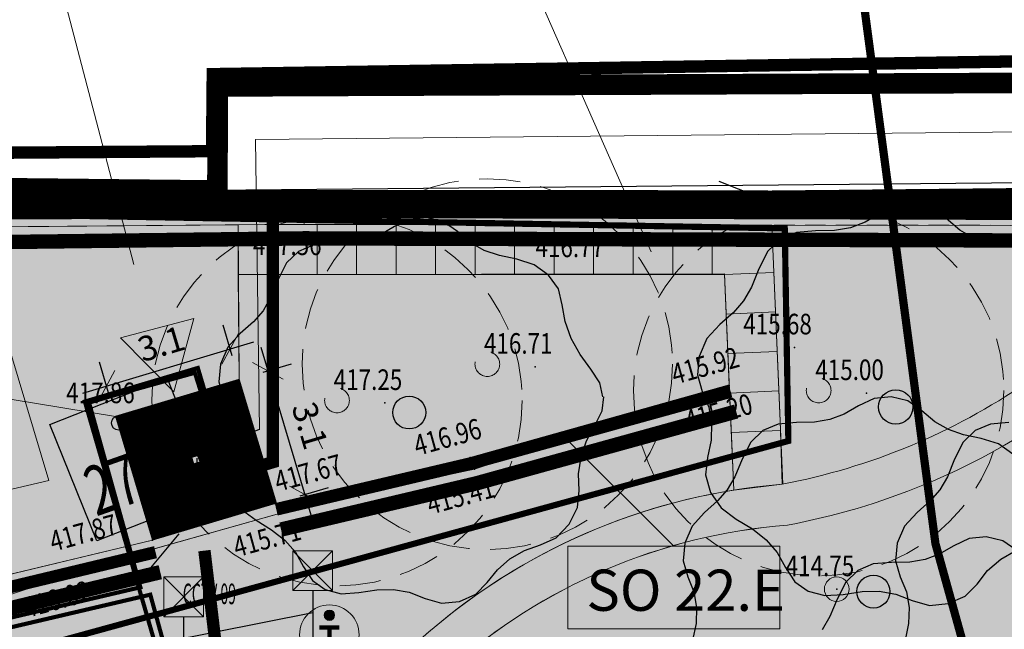
# Model space of a CAD drawing. Units: millimetres. Extents: x -1964 to 2388, y -45 to 14015.
# Drawn here: x 1908 to 1931, y 352 to 367 of the extents above; entities that cross this region are included whole.
import ezdxf
from ezdxf.enums import TextEntityAlignment as Align

# ---------------------------------------------------------------- set-up
doc = ezdxf.new("R2010")
doc.units = ezdxf.units.MM
for name, pattern in [('CENTER', [50.8, 31.75, -6.35, 6.35, -6.35]), ('DASHDOT', [25.4, 12.7, -6.35, 0, -6.35]), ('DASHED', [0.75, 0.5, -0.25]), ('HIDDEN2', [4.7625, 3.175, -1.5875])]:
    doc.linetypes.add(name, pattern=pattern)
doc.layers.get('0').update_dxf_attribs({"color": 252, "lineweight": 15})
doc.layers.get('Defpoints').update_dxf_attribs({"color": 252})
for name, color, linetype, lineweight in [('__site_nove', 252, 'Continuous', 5), ('adr kóty', 252, 'Continuous', 0), ('adr mob infopanel', 252, 'Continuous', 15), ('adr osvetleni', 252, 'Continuous', 15), ('adr parter komunikace', 252, 'Continuous', 9), ('ADR SO objekty_popis', 252, 'Continuous', 5), ('adr stromy kacene', 252, 'DASHED', 15), ('adr stromy kmeny', 252, 'Continuous', 15), ('adr tenká', 252, 'Continuous', 5), ('adr_operky_dozdeni', 252, 'DASHED', 5), ('adr_operky_nadezdeni', 252, 'CENTER', 5), ('adr_operky_vyplne', 252, 'Continuous', 30), ('ADR_popis_komunikace', 252, 'Continuous', 9), ('budovy', 252, 'Continuous', 20), ('situace', 252, 'Continuous', 5)]:
    doc.layers.add(name, color=color, linetype=linetype, lineweight=lineweight)
doc.layers.add('ADR hranice reseneho uzemi', color=7, linetype='HIDDEN2', true_color=0xff4000)
for name, color, linetype in [('adr op les', 252, 'DASHED'), ('adr podkres KM', 252, 'Continuous'), ('adr podkres KM cervena', 252, 'Continuous'), ('body', 252, 'Continuous'), ('dm_znacky', 252, 'Continuous'), ('Ekab_hlavni', 252, 'Continuous'), ('Ekab_svetla', 252, 'Continuous'), ('ESL_CCTV', 252, 'Continuous'), ('ESL_TEL', 252, 'Continuous'), ('popis', 252, 'Continuous'), ('pripoj-NN', 252, 'EL_VEDENI_NN_PODZ'), ('solid', 252, 'Continuous'), ('VPK_vodovod užitkový', 252, 'VODA_UZITKOVA_PODZ'), ('vysky_urovne', 252, 'Continuous'), ('ZOV_DPS', 30, 'Continuous'), ('ZÁKLADNÍ_VRSTVA', 252, 'Continuous')]:
    doc.layers.add(name, color=color, linetype=linetype)
doc.layers.add('adr_POV_trvaly_zabor', color=7, linetype='DASHED', lineweight=9, true_color=0xc20000)
doc.layers.add('pomoc', color=252, linetype='Continuous', lineweight=5, plot=False)
doc.styles.add('915', font='ISO.shx', dxfattribs={"width": 0.8, "height": 1.6})
doc.styles.add('ITALICT', font='ITALICT', dxfattribs={"height": 0.2})
doc.styles.add('R', font='simplex.shx', dxfattribs={"width": 0.8})
doc.styles.add('R3', font='ROMANS', dxfattribs={"width": 0.7, "height": 125})
doc.styles.add('RomanS', font='romans.shx')
doc.styles.get("Standard").update_dxf_attribs({"font": 'ARIALN.TTF'})
doc.linetypes.add('EL_VEDENI_NN_PODZ', pattern='A,35,-15,[109,cadkon.shx,S=5,R=0,X=0,Y=0],-50', length=100)
doc.linetypes.add('EL_VEDENI_SLABOPROUD_PODZ', pattern='A,10,-30,[116,cadkon.shx,S=5,R=0,X=0,Y=0],-35,10,-10', length=95)
doc.linetypes.add('PLOZDEN1', pattern='A,150,[34,is-znacky.shx,S=15,R=0,X=0,Y=0],50', length=200)
doc.linetypes.add('PLOZDEN2', pattern='A,150,[45,is-znacky.shx,S=15,R=0,X=0,Y=0],50', length=200)
doc.linetypes.add('VODA_UZITKOVA_PODZ', pattern='A,35,-15,[118,cadkon.shx,S=1.25,R=0,X=0,Y=0],-50', length=100)
doc.dimstyles.new('5', dxfattribs={"dimscale": 0.6, "dimtxt": 1, "dimasz": 1, "dimexe": 1, "dimexo": 1, "dimgap": 0.5, "dimtad": 1, "dimdec": 1, "dimzin": 1, "dimdsep": 46, "dimtxsty": 'R', "dimblk1": 'OBLIQUE', "dimblk2": 'OBLIQUE', "dimsah": 1, "dimcen": 0.09, "dimdle": 1, "dimazin": 0, "dimtfac": 0.1, "dimtdec": 1, "dimtix": 1, "dimtmove": 2, "dimatfit": 3, "dimldrblk": 'DOTSMALL', "dimfxl": 1, "dimtolj": 1, "dimarcsym": 0})

# ---------------------------------------------------------------- blocks, each defined once
blk = doc.blocks.new('srafy')
at = {"layer": 'solid', "const_width": 1.5}
blk.add_lwpolyline([(92.642, 334.875), (94.213, 335.345), (94.684, 333.774), (93.113, 333.304)], close=True, dxfattribs=at)
blk = doc.blocks.new('4$02')
at = {"layer": 'dm_znacky', "color": 7, "linetype": 'Continuous'}
blk.add_circle((0, 0), 0.175, dxfattribs=at)
blk = doc.blocks.new('podkres KM')
for p, q in [((47.53, 191.93), (-2.53, 191.9)), ((-2.17, 191.45), (47.53, 191.23)), ((11.74, 186.27), (14.6, 187.37)), ((14.6, 187.37), (15.69, 184.52)), ((12.85, 183.43), (11.74, 186.27)), ((15.69, 184.52), (12.85, 183.43))]:
    blk.add_line(p, q)
blk.add_blockref('4$02', (13.41, 186.29))
at = {"style": 'ITALICT', "width": 0.7}
blk.add_text('276', height=1.2, rotation=18.9, dxfattribs=at).set_placement((12.84, 184.02))
blk = doc.blocks.new('Z915')
h = blk.add_hatch(color=256)
h.paths.add_polyline_path([(0, 0), (-1.25, 0, 0.414214), (0, -1.25)])
h.paths.add_polyline_path([(0, 1.25), (0, 0), (1.25, 0, 0.414214)])
for p, q in [((0, -2.25), (0, 2.25)), ((0, 1.25), (0, 0)), ((-2.25, 0), (2.25, 0)), ((0, 0), (-1.25, 0)), ((0, 0), (1.25, 0)), ((0, -1.25), (0, 0))]:
    blk.add_line(p, q)
for points in [[(0, 0), (1.25, 0, 0.414214), (0, 1.25)], [(-1.25, 0, 0.414214), (0, -1.25), (0, 0)]]:
    blk.add_lwpolyline(points, format="xyb", close=True)
blk.add_circle((0, 0), 1.25)
for start, end in [(0, 90), (180, 270)]:
    blk.add_arc((0, 0), 1.25, start, end)
at = {"style": '915', "width": 0.8, "flags": 4}
blk.add_attdef('VYSKA', text='', height=1.6, dxfattribs=at).set_placement((0, 2.5), align=Align.CENTER)
blk = doc.blocks.new('vyskopis_opraveny')
at = {"layer": 'body'}
for p in [(8.975, 192.314), (15.895, 192.294), (20.885, 189.324), (14.585, 188.854), (19.305, 188.394), (22.635, 188.214), (10.935, 187.974), (4.435, 187.654), (13.005, 186.654), (13.115, 186.364), (8.265, 185.534), (9.385, 185.574), (5.295, 184.644), (4.245, 184.124), (21.915, 183.454)]:
    blk.add_point(p, dxfattribs=at)
at = {"layer": 'vysky_urovne', "xscale": 0.3000000000465661, "yscale": 0.3000000000465661, "zscale": 0.3000000000465661}
blk.add_blockref('Z915', (6.377, 185.956), dxfattribs=at).add_auto_attribs({'VYSKA': '417,56'})
at = {"style": 'RomanS', "width": 0.8}
for s, p in [('417.56', (7.734, 191.564)), ('416.77', (14.596, 191.514)), ('415.68', (19.644, 189.639)), ('416.71', (13.344, 189.169)), ('415.00', (21.394, 188.529)), ('417.25', (9.694, 188.289)), ('417.86', (3.194, 187.969)), ('414.75', (20.674, 183.769))]:
    blk.add_text(s, height=0.5, dxfattribs=at).set_placement(p)
for s, p in [('415.92', (17.983, 188.418)), ('415.20', (18.307, 187.286)), ('416.96', (11.722, 186.685)), ('417.67', (8.339, 185.815)), ('415.41', (12.041, 185.257)), ('417.87', (2.876, 184.359)), ('415.71', (7.337, 184.224)), ('416.02', (2.227, 182.748))]:
    blk.add_text(s, height=0.5, rotation=15.4396, dxfattribs=at).set_placement(p)
blk = doc.blocks.new('_OBLIQUE')
at = {"color": 0, "linetype": 'ByBlock'}
blk.add_line((-0.5, -0.5), (0.5, 0.5), dxfattribs=at)
blk = doc.blocks.new('*D390')
at = {"layer": 'adr kóty', "color": 0, "lineweight": -2, "ltscale": 500}
for p, q in [((1912.675, 358.44), (1912.454, 359.181)), ((1909.043, 357.532), (1913.201, 358.778)), ((1909.668, 357.539), (1909.446, 358.279))]:
    blk.add_line(p, q, dxfattribs=at)
at = {"layer": 'Defpoints', "color": 0, "ltscale": 500}
for p in [(1912.626, 358.606), (1912.848, 357.865), (1909.84, 356.964)]:
    blk.add_point(p, dxfattribs=at)
at = {"layer": 'adr kóty', "color": 0, "lineweight": -2, "ltscale": 500, "xscale": 0.6, "yscale": 0.6, "zscale": 0.6}
for p, rotation in [((1912.626, 358.606), 16.68154396365217), ((1909.618, 357.705), 196.6815439636522)]:
    blk.add_blockref('_OBLIQUE', p, dxfattribs=dict(at, rotation=rotation))
at = {"layer": 'adr kóty', "color": 0, "lineweight": 0, "ltscale": 500, "insert": (1910.95, 358.73), "char_height": 0.6, "attachment_point": 5, "rotation": 16.6815, "style": 'R'}
blk.add_mtext('\\A1;3.1', dxfattribs=at)
blk = doc.blocks.new('_DotSmall')
at = {"color": 0, "linetype": 'ByBlock', "const_width": 0.5}
blk.add_lwpolyline([(-0.0625, 0, 1), (0.0625, 0, 1)], format="xyb", close=True, dxfattribs=at)
blk = doc.blocks.new('*D391')
at = {"layer": 'adr kóty', "color": 0, "lineweight": -2, "ltscale": 500}
for p, q in [((1913.365, 358.647), (1914.609, 354.495)), ((1913.422, 358.038), (1914.112, 358.244)), ((1914.322, 355.035), (1915.012, 355.242))]:
    blk.add_line(p, q, dxfattribs=at)
at = {"layer": 'Defpoints', "color": 0, "ltscale": 500}
for p in [(1912.848, 357.865), (1914.437, 355.07), (1913.747, 354.863)]:
    blk.add_point(p, dxfattribs=at)
at = {"layer": 'adr kóty', "color": 0, "lineweight": -2, "ltscale": 500, "xscale": 0.6, "yscale": 0.6, "zscale": 0.6}
for p, rotation in [((1913.537, 358.072), 106.6815439636515), ((1914.437, 355.07), 286.6815439636515)]:
    blk.add_blockref('_OBLIQUE', p, dxfattribs=dict(at, rotation=rotation))
at = {"layer": 'adr kóty', "color": 0, "lineweight": 0, "ltscale": 500, "insert": (1914.562, 356.743), "char_height": 0.6, "attachment_point": 5, "rotation": 286.6815, "style": 'R'}
blk.add_mtext('\\A1;3.1', dxfattribs=at)
blk = doc.blocks.new('A$C325E79BF')
at = {"ltscale": 500}
h = blk.add_hatch(color=256, dxfattribs=at)
edge = h.paths.add_edge_path()
edge.add_arc((0, 2.104), 0.126, 0, 360)
for points, const_width in [([(-0.241, 1.808), (0.241, 1.808)], 0.105), ([(0, 1.808), (0, 1.156)], 0.105), ([(-0.241, 1.156), (0.241, 1.156)], 0.105), ([(0, 0.906), (0, 0)], 0.2)]:
    blk.add_lwpolyline(points, dxfattribs=dict(at, const_width=const_width))
at = {"color": 7, "ltscale": 500}
blk.add_circle((0, 1.63), 0.724, dxfattribs=at)
at = {"ltscale": 500}
blk.add_circle((0, 2.104), 0.126, dxfattribs=at)
blk = doc.blocks.new('A$C4CD445C1')
at = {"const_width": 0.025}
for points in [[(-1.119, -0.06), (0.954, -0.06), (0.954, -0.807), (-1.119, -0.807), (-1.119, -0.06)], [(-0.837, -0.433), (0.603, -0.433)]]:
    blk.add_lwpolyline(points, dxfattribs=at)
blk = doc.blocks.new('silno')
at = {"layer": 'pripoj-NN', "ltscale": 0.1, "const_width": 0.1}
blk.add_lwpolyline([(782.948, -13.47), (783.403, -9.837), (760.621, -6.736), (722.095, 21.996), (723.896, 24.404), (717.332, 29.328), (715.321, 45.758), (713.127, 66.319), (708.65, 132.982), (721.937, 134.126), (741.725, 133.62), (741.737, 134.181, -0.136438), (740.306, 141.71, 0.516637), (727.048, 153.376, -0.399709), (716.114, 158.746), (719.013, 190.925), (715.067, 204.515), (717.812, 205.331), (718.075, 204.446)], format="xyb", dxfattribs=at)
at = {"layer": 'Ekab_svetla', "rotation": 286.6815439638577}
blk.add_blockref('A$C4CD445C1', (719.043, 203.931), dxfattribs=at)
blk = doc.blocks.new('CCTV-CAMvenk')
at = {"layer": 'ESL_CCTV'}
for p, q in [((-1200, 400), (-1200, 200)), ((0, 400), (-1200, 400))]:
    blk.add_line(p, q, dxfattribs=at)
for points in [[(-600, 50), (-600, -50), (-1000, 200), (-1000, -200)], [(0, 200), (0, -200), (-600, 200), (-600, -200)]]:
    blk.add_solid(points, dxfattribs=at)
at = {"layer": 'ESL_CCTV', "flags": 1}
blk.add_attdef('CCTV-CAMVENK', (139, -192), '', height=150, dxfattribs=at)
blk = doc.blocks.new('slabo')
at = {"layer": 'ESL_TEL', "linetype": 'EL_VEDENI_SLABOPROUD_PODZ', "ltscale": 0.04}
blk.add_line((878.727, 322.882), (876.167, 322.121), dxfattribs=at)
at = {"layer": 'ESL_TEL', "linetype": 'EL_VEDENI_SLABOPROUD_PODZ', "ltscale": 0.01}
blk.add_line((878.976, 322.087), (878.727, 322.882), dxfattribs=at)
at = {"layer": 'ESL_TEL', "linetype": 'EL_VEDENI_SLABOPROUD_PODZ', "ltscale": 0.08, "const_width": 0.1}
blk.add_lwpolyline([(878.923, 322.267), (878.727, 322.882), (876.155, 322.166), (877.405, 317.675), (865.274, 314.836)], dxfattribs=at)
blk.add_lwpolyline([(866.971, 160.389), (877.569, 161.51), (871.222, 249.291), (871.222, 249.291), (883.971, 250.329), (902.713, 249.561), (902.809, 251.89, -0.13656), (901.388, 259.375, 0.516403), (888.014, 271.135, -0.398165), (877.192, 276.405), (880.092, 308.601), (877.645, 317.495), (865.291, 314.604)], format="xyb", dxfattribs=at)
at = {"layer": 'ESL_CCTV', "xscale": 0.0009999999999999996, "yscale": 0.0009999999999999998, "zscale": 0.001, "rotation": 50.4193560239647}
blk.add_blockref('CCTV-CAMvenk', (878.645, 318.719), dxfattribs=at)
at = {"layer": 'ESL_CCTV', "style": 'R3', "width": 0.5}
blk.add_text('CCTV 09', height=0.5, dxfattribs=at).set_placement((878.437, 317.514), align=Align.MIDDLE_LEFT)
blk = doc.blocks.new('osvetleni areal')
at = {"layer": 'adr osvetleni', "ltscale": 500}
for points in [[(706.334, 219.258), (707.3, 219.258), (707.3, 218.293), (706.334, 218.293)], [(703.196, 218.627), (704.162, 218.627), (704.162, 217.661), (703.196, 217.661)]]:
    blk.add_lwpolyline(points, close=True, dxfattribs=at)
for points in [[(706.334, 219.258), (707.3, 218.293)], [(707.3, 219.258), (706.334, 218.293)], [(703.196, 218.627), (704.162, 217.661)], [(704.162, 218.627), (703.196, 217.661)]]:
    blk.add_lwpolyline(points, dxfattribs=at)
at = {"layer": 'Ekab_svetla'}
for p, q in [((706.817, 218.293), (706.817, 212.889)), ((695.073, 215.435), (706.817, 217.766)), ((703.679, 217.661), (703.679, 217.143))]:
    blk.add_line(p, q, dxfattribs=at)
blk = doc.blocks.new('vodovod uzitkovy')
at = {"layer": 'VPK_vodovod užitkový', "ltscale": 0.08, "const_width": 0.3}
for points in [[(228.196, 256.85), (220.922, 271.299), (184.349, 263.191), (184.349, 263.191), (162.849, 341.258), (95.532, 340.587), (95.532, 334.263), (94.888, 334.07)], [(93.868, 332.115), (95.144, 321.468), (92.374, 289.582)]]:
    blk.add_lwpolyline(points, dxfattribs=at)
blk = doc.blocks.new('stromy stavajici')
at = {"layer": 'ZÁKLADNÍ_VRSTVA'}
for p, q in [((1397.224, 340.486), (1396.83, 340.304)), ((1397.655, 340.529), (1397.224, 340.486)), ((1398.074, 340.429), (1397.655, 340.529)), ((1398.43, 340.179), (1398.074, 340.429)), ((1385.816, 340.196), (1385.402, 340.154)), ((1386.218, 340.1), (1385.816, 340.196)), ((1396.83, 340.304), (1396.461, 340.092)), ((1398.761, 339.898), (1398.43, 340.179)), ((1385.024, 339.98), (1384.67, 339.776)), ((1385.402, 340.154), (1385.024, 339.98)), ((1386.56, 339.86), (1386.218, 340.1)), ((1396.105, 339.954), (1395.718, 339.886)), ((1396.461, 340.092), (1396.105, 339.954)), ((1384.67, 339.776), (1384.328, 339.644)), ((1386.878, 339.59), (1386.56, 339.86)), ((1394.405, 339.679), (1394.099, 339.386)), ((1394.793, 339.842), (1394.405, 339.679)), ((1395.255, 339.879), (1394.793, 339.842)), ((1395.718, 339.886), (1395.255, 339.879)), ((1399.105, 339.704), (1398.761, 339.898)), ((1399.486, 339.573), (1399.105, 339.704)), ((1383.068, 339.536), (1382.696, 339.38)), ((1383.512, 339.572), (1383.068, 339.536)), ((1383.956, 339.578), (1383.512, 339.572)), ((1384.328, 339.644), (1383.956, 339.578)), ((1387.208, 339.404), (1386.878, 339.59)), ((1399.93, 339.479), (1399.486, 339.573)), ((1382.696, 339.38), (1382.402, 339.098)), ((1387.574, 339.278), (1387.208, 339.404)), ((1388, 339.188), (1387.574, 339.278)), ((1394.099, 339.386), (1393.88, 338.954)), ((1382.402, 339.098), (1382.192, 338.684)), ((1388.42, 339.056), (1388, 339.188)), ((1388.768, 338.804), (1388.42, 339.056)), ((1389.008, 338.468), (1388.768, 338.804)), ((1393.88, 338.954), (1393.699, 338.511)), ((1382.192, 338.684), (1382.018, 338.258)), ((1393.699, 338.511), (1393.505, 338.179)), ((1382.018, 338.258), (1381.832, 337.94)), ((1389.104, 338.084), (1389.008, 338.468)), ((1389.17, 337.676), (1389.104, 338.084)), ((1393.505, 338.179), (1393.261, 337.898)), ((1381.832, 337.94), (1381.598, 337.67)), ((1393.261, 337.898), (1392.93, 337.604)), ((1381.598, 337.67), (1381.28, 337.388)), ((1389.32, 337.268), (1389.17, 337.676)), ((1392.93, 337.604), (1392.618, 337.261)), ((1381.28, 337.388), (1380.98, 337.058)), ((1380.98, 337.058), (1380.8, 336.644)), ((1389.536, 336.878), (1389.32, 337.268)), ((1392.618, 337.261), (1392.43, 336.829)), ((1389.8, 336.524), (1389.536, 336.878)), ((1392.43, 336.829), (1392.386, 336.379)), ((1380.8, 336.644), (1380.758, 336.212)), ((1390.016, 336.188), (1389.8, 336.524)), ((1392.386, 336.379), (1392.505, 335.979)), ((1380.758, 336.212), (1380.872, 335.828)), ((1390.088, 335.852), (1390.016, 336.188)), ((1390.07, 335.51), (1390.112, 335.852)), ((1392.505, 335.979), (1392.661, 335.598)), ((1380.872, 335.828), (1381.022, 335.462)), ((1396.302, 335.632), (1395.948, 335.428)), ((1396.68, 335.806), (1396.302, 335.632)), ((1397.094, 335.848), (1396.68, 335.806)), ((1397.496, 335.752), (1397.094, 335.848)), ((1397.838, 335.512), (1397.496, 335.752)), ((1381.022, 335.462), (1381.088, 335.084)), ((1389.896, 335.156), (1390.07, 335.51)), ((1392.661, 335.598), (1392.73, 335.204)), ((1395.948, 335.428), (1395.606, 335.296)), ((1398.156, 335.242), (1397.838, 335.512)), ((1389.692, 334.784), (1389.896, 335.156)), ((1392.73, 335.204), (1392.718, 334.798)), ((1394.346, 335.188), (1393.974, 335.032)), ((1394.79, 335.224), (1394.346, 335.188)), ((1395.234, 335.23), (1394.79, 335.224)), ((1395.606, 335.296), (1395.234, 335.23)), ((1398.486, 335.056), (1398.156, 335.242)), ((1399.509, 335.188), (1399.137, 335.032)), ((1399.953, 335.224), (1399.509, 335.188)), ((1381.088, 335.084), (1381.076, 334.694)), ((1393.974, 335.032), (1393.68, 334.75)), ((1398.852, 334.93), (1398.486, 335.056)), ((1399.137, 335.032), (1398.843, 334.75)), ((1399.278, 334.84), (1398.852, 334.93)), ((1381.076, 334.694), (1380.992, 334.292)), ((1389.56, 334.388), (1389.692, 334.784)), ((1392.718, 334.798), (1392.63, 334.379)), ((1393.68, 334.75), (1393.47, 334.336)), ((1398.843, 334.75), (1398.633, 334.336)), ((1399.698, 334.708), (1399.278, 334.84)), ((1400.046, 334.456), (1399.698, 334.708)), ((1380.992, 334.292), (1380.95, 333.884)), ((1389.5, 333.98), (1389.56, 334.388)), ((1392.63, 334.379), (1392.586, 333.954)), ((1393.47, 334.336), (1393.296, 333.91)), ((1398.633, 334.336), (1398.459, 333.91)), ((1389.512, 333.572), (1389.5, 333.98)), ((1392.586, 333.954), (1392.705, 333.529)), ((1380.95, 333.884), (1381.064, 333.476)), ((1393.296, 333.91), (1393.11, 333.592)), ((1398.459, 333.91), (1398.273, 333.592)), ((1381.064, 333.476), (1381.31, 333.116)), ((1389.476, 333.164), (1389.512, 333.572)), ((1392.705, 333.529), (1392.961, 333.154)), ((1393.11, 333.592), (1392.876, 333.322)), ((1398.273, 333.592), (1398.039, 333.322)), ((1392.876, 333.322), (1392.558, 333.04)), ((1398.039, 333.322), (1397.721, 333.04)), ((1381.31, 333.116), (1381.664, 332.852)), ((1389.272, 332.756), (1389.476, 333.164)), ((1392.558, 333.04), (1392.258, 332.71)), ((1392.961, 333.154), (1393.33, 332.879)), ((1397.721, 333.04), (1397.421, 332.71)), ((1381.664, 332.852), (1382.042, 332.624)), ((1388.954, 332.426), (1389.272, 332.756)), ((1393.33, 332.879), (1393.724, 332.642)), ((1382.042, 332.624), (1382.36, 332.372)), ((1392.258, 332.71), (1392.078, 332.296)), ((1393.724, 332.642), (1394.055, 332.379)), ((1397.421, 332.71), (1397.241, 332.296)), ((1382.36, 332.372), (1382.618, 332.078)), ((1388.576, 332.252), (1388.954, 332.426)), ((1392.078, 332.296), (1392.036, 331.864)), ((1394.055, 332.379), (1394.324, 332.073)), ((1397.241, 332.296), (1397.199, 331.864)), ((1398.99, 332.409), (1398.612, 332.235)), ((1399.404, 332.451), (1398.99, 332.409)), ((1399.806, 332.355), (1399.404, 332.451)), ((1400.148, 332.115), (1399.806, 332.355)), ((1382.618, 332.078), (1382.816, 331.724)), ((1387.832, 331.916), (1388.186, 332.12)), ((1388.186, 332.12), (1388.576, 332.252)), ((1394.324, 332.073), (1394.53, 331.704)), ((1398.258, 332.031), (1397.916, 331.899)), ((1398.612, 332.235), (1398.258, 332.031)), ((1399.755, 331.904), (1400.124, 332.117)), ((1387.526, 331.652), (1387.832, 331.916)), ((1392.036, 331.864), (1392.15, 331.48)), ((1396.656, 331.791), (1396.284, 331.635)), ((1397.1, 331.827), (1396.656, 331.791)), ((1397.544, 331.833), (1397.1, 331.827)), ((1397.199, 331.864), (1397.313, 331.48)), ((1397.916, 331.899), (1397.544, 331.833)), ((1399.436, 331.629), (1399.755, 331.904)), ((1382.816, 331.724), (1383.032, 331.394)), ((1387.28, 331.34), (1387.526, 331.652)), ((1394.53, 331.704), (1394.755, 331.361)), ((1396.284, 331.635), (1395.99, 331.353)), ((1399.18, 331.304), (1399.436, 331.629)), ((1383.032, 331.394), (1383.344, 331.172)), ((1387.004, 331.058), (1387.28, 331.34)), ((1392.15, 331.48), (1392.3, 331.114)), ((1394.755, 331.361), (1395.08, 331.129)), ((1395.99, 331.353), (1395.78, 330.939)), ((1397.313, 331.48), (1397.463, 331.114)), ((1383.344, 331.172), (1383.728, 331.07)), ((1383.728, 331.07), (1384.16, 331.1)), ((1384.16, 331.1), (1384.598, 331.166)), ((1384.598, 331.166), (1385, 331.172)), ((1385, 331.172), (1385.384, 331.106)), ((1385.384, 331.106), (1385.768, 330.956)), ((1392.3, 331.114), (1392.366, 330.736)), ((1395.08, 331.129), (1395.48, 331.023)), ((1395.93, 331.054), (1396.386, 331.123)), ((1396.386, 331.123), (1396.805, 331.129)), ((1396.805, 331.129), (1397.205, 331.061)), ((1397.463, 331.114), (1397.529, 330.736)), ((1398.893, 331.011), (1399.18, 331.304)), ((1385.768, 330.956), (1386.17, 330.842)), ((1386.17, 330.842), (1386.608, 330.884)), ((1386.608, 330.884), (1387.004, 331.058)), ((1395.48, 331.023), (1395.93, 331.054)), ((1395.78, 330.939), (1395.606, 330.513)), ((1397.205, 331.061), (1397.605, 330.904)), ((1397.605, 330.904), (1398.024, 330.786)), ((1398.024, 330.786), (1398.48, 330.829)), ((1398.48, 330.829), (1398.893, 331.011)), ((1392.366, 330.736), (1392.354, 330.346)), ((1397.529, 330.736), (1397.517, 330.346)), ((1395.606, 330.513), (1395.42, 330.195)), ((1392.354, 330.346), (1392.27, 329.944)), ((1397.517, 330.346), (1397.433, 329.944))]:
    blk.add_line(p, q, dxfattribs=at)
for centre, radius in [((1385.384, 335.468), 0.4), ((1397.205, 335.604), 0.417), ((1396.662, 331.12), 0.4)]:
    blk.add_circle(centre, radius, dxfattribs=at)
blk = doc.blocks.new('stromy kacene')
at = {"layer": 'adr stromy kacene', "ltscale": 2}
for centre, radius in [((731.252, 319.628), 4.5), ((739.302, 318.988), 4.5), ((727.6, 318.746), 4.5), ((731.252, 319.628), 0.3), ((739.302, 318.988), 0.3), ((727.6, 318.746), 0.3)]:
    blk.add_circle(centre, radius, dxfattribs=at)

msp = doc.modelspace()

# ---------------------------------------------------------------- hatches: boundary and pattern name
at = {"layer": '__site_nove', "true_color": 0xb3f5cf}
msp.add_hatch(color=254, dxfattribs=at).paths.add_polyline_path([(2008.117, 257.752), (2001.781, 282.801), (1999.371, 293.671), (1993.231, 316.456), (1980.45, 362.804), (1966.491, 362.721), (1951.07, 362.272), (1921.994, 362.36), (1912.154, 362.361), (1904.685, 362.298), (1872.541, 362.202), (1873.865, 334.476), (1876.895, 308.806), (1880.257, 283.335), (1882.525, 267.22), (1885.298, 250.056), (1890.471, 215.361), (1894.347, 189.16), (1895.481, 189.291), (1896.894, 180.209), (1896.887, 180.208), (1897.646, 174.202), (1897.809, 172.984), (1897.825, 172.984), (1898.133, 170.554), (1905.426, 169.467), (1939.006, 156.565), (1935.323, 148.713), (1938.556, 146.608), (1950.791, 138.641), (1955.02, 136.5), (1952.178, 108.381), (1952.661, 108.331), (1953.167, 102.711), (1956.063, 102.394), (1956.341, 103.421), (1957.632, 103.071), (1960.983, 133.791), (1986.901, 130.391), (1987.021, 131.239), (1991.169, 130.652), (1991.231, 131.855), (2015.702, 127.513), (2021.607, 127.01), (2021.931, 141.933), (2020.75, 172.817), (2019.234, 200.824), (2014.502, 200.432), (2013.469, 210.615), (2012.822, 210.549), (2011.255, 226), (2011.453, 226.02)])
at = {"layer": 'ZOV_DPS'}
msp.add_hatch(color=41, dxfattribs=at).paths.add_polyline_path([(1890.256, 352.417), (1906.065, 355.756), (1906.327, 361.88), (1926.097, 361.53), (1926.184, 356.369), (1900.992, 349.458), (1903.485, 339.461), (1925.1, 337.807), (1923.777, 325.344), (1912.859, 325.896), (1911.174, 310.068), (1906.038, 308.699), (1903.658, 307.987), (1898.07, 318.725)])

# ---------------------------------------------------------------- linework, layer by layer
for p, q in [((1981.733, 364.377), (1913.241, 363.686)), ((1913.241, 363.686), (1913.336, 356.646))]:
    msp.add_line(p, q)
at = {"layer": 'ADR hranice reseneho uzemi', "ltscale": 0.7}
for p, q in [((1912.323, 364.976), (1944.569, 365.118)), ((1912.313, 362.449), (1912.323, 364.976)), ((1894.597, 362.642), (1912.313, 362.449))]:
    msp.add_line(p, q, dxfattribs=at)
at = {"layer": 'ADR hranice reseneho uzemi', "ltscale": 0.7, "const_width": 0.5}
msp.add_lwpolyline([(1890.417, 215.484), (1884.988, 250.412), (1879.84, 283.572), (1872.924, 334.601), (1871.359, 362.323), (1894.597, 362.642), (1912.313, 362.449), (1912.323, 364.976), (1944.569, 365.118), (1982.588, 366.271), (2002.303, 294.241), (2003.741, 287.755), (2028.18, 293.173)], dxfattribs=at)
at = {"layer": 'adr op les', "ltscale": 5, "const_width": 0.2}
msp.add_lwpolyline([(1924.187, 395.857), (1929.758, 353.876), (1956.906, 256.162), (1956.966, 255.85), (1957.843, 251.317), (1970.538, 147.626), (1971.587, 147.714), (1972.753, 122.389), (1972.73, 99.131), (2088.746, 28.61), (2085.625, 137.014), (2086.918, 154.446), (2080.55, 244.31), (2075.625, 273.358), (2072.276, 284.591), (2069.869, 308.141), (2067.92, 324.654), (2066.807, 358.279), (2067.609, 396.923)], dxfattribs=at)
at = {"layer": 'adr parter komunikace', "ltscale": 500}
for points in [[(1906.374, 361.563), (1908.217, 355.413)], [(1912.846, 357.871), (1912.814, 361.611)], [(1913.774, 360.408), (1913.774, 361.611)], [(1914.734, 360.408), (1914.734, 361.611)], [(1915.694, 360.408), (1915.694, 361.611)], [(1916.654, 360.408), (1916.654, 361.611)], [(1917.614, 360.408), (1917.614, 361.611)], [(1918.574, 360.408), (1918.574, 361.611)], [(1919.534, 360.408), (1919.534, 361.611)], [(1920.494, 360.408), (1920.494, 361.611)], [(1921.454, 360.408), (1921.454, 361.611)], [(1922.414, 360.408), (1922.414, 361.611)], [(1923.374, 360.408), (1923.374, 361.611)], [(1924.334, 360.408), (1924.334, 361.611)], [(1912.814, 360.411), (1924.634, 360.411), (1924.858, 355.177)], [(1924.634, 360.411), (1925.833, 360.462)], [(1924.675, 359.451), (1925.874, 359.503)], [(1924.716, 358.492), (1925.915, 358.544)], [(1924.757, 357.533), (1925.956, 357.584)], [(1924.796, 356.574), (1925.995, 356.625)], [(1908.217, 355.413), (1898.393, 353.114)]]:
    msp.add_lwpolyline(points, dxfattribs=at)
at = {"layer": 'adr parter komunikace'}
msp.add_lwpolyline([(1925.784, 361.611), (1926.053, 355.323)], dxfattribs=at)
at = {"layer": 'adr parter komunikace', "ltscale": 500}
for points in [[(1912.06, 337.862), (1912.523, 343.298, -0.33487), (1926.033, 355.319, 0.103667), (1931.979, 357.789, -0.343371), (1944.142, 357.039, 0.300707), (1959.881, 355.781, -0.119868), (1973.802, 359.559, -0.119868)], [(1913.056, 337.777), (1913.515, 343.156, -0.334793), (1926.165, 354.327, 0.104498), (1932.544, 356.964, -0.344259), (1943.501, 356.27, 0.301257), (1960.365, 354.905, -0.119868), (1973.829, 358.56, 9.503225)]]:
    msp.add_lwpolyline(points, format="xyb", dxfattribs=at)
at = {"layer": 'ADR SO objekty_popis'}
msp.add_lwpolyline([(1905.348, 357.697), (1909.84, 356.964)], dxfattribs=at)
at = {"layer": 'ADR SO objekty_popis', "ltscale": 500}
msp.add_lwpolyline([(1923.404, 353.817), (1920.791, 356.413)], dxfattribs=at)
at = {"layer": 'ADR SO objekty_popis'}
msp.add_lwpolyline([(1920.828, 353.817), (1925.98, 353.817), (1925.98, 351.808), (1920.828, 351.808)], close=True, dxfattribs=at)
at = {"layer": 'adr stromy kmeny', "ltscale": 500}
msp.add_circle((1927.36, 352.772), 0.3, dxfattribs=at)
at = {"layer": 'adr tenká'}
msp.add_lwpolyline([(1911.744, 359.339), (1909.963, 358.876), (1911.255, 357.565), (1911.744, 359.339)], dxfattribs=at)
at = {"layer": 'adr_operky_dozdeni', "ltscale": 3, "const_width": 0.35}
for points in [[(1934.239, 361.23), (1914.419, 361.288), (1896.419, 361.068), (1896.419, 361.068)], [(1913.859, 354.219), (1918.611, 355.342), (1924.917, 357.085)], [(1899.048, 350.334), (1910.926, 353.184)]]:
    msp.add_lwpolyline(points, dxfattribs=at)
at = {"layer": 'adr_operky_nadezdeni', "ltscale": 0.08, "const_width": 0.35}
msp.add_lwpolyline([(1934.24, 361.902), (1914.419, 361.959), (1873.053, 361.739), (1873.053, 361.739)], dxfattribs=at)
at = {"layer": 'adr_operky_vyplne', "const_width": 0.3}
for points in [[(1913.744, 354.706), (1918.487, 355.826), (1924.784, 357.567)], [(1898.932, 350.82), (1910.81, 353.67)]]:
    msp.add_lwpolyline(points, dxfattribs=at)
at = {"layer": 'ADR_popis_komunikace', "ltscale": 500}
for points in [[(1918.651, 370.488), (1922.853, 360.961)], [(1908.418, 367.776), (1910.282, 360.654)]]:
    msp.add_lwpolyline(points, dxfattribs=at)
at = {"layer": 'adr_POV_trvaly_zabor', "ltscale": 5, "const_width": 0.5}
msp.add_lwpolyline([(1885.317, 249.907), (1882.544, 267.071), (1880.276, 283.187), (1876.914, 308.657), (1873.884, 334.328), (1872.56, 362.053), (1904.704, 362.149), (1912.173, 362.213), (1922.013, 362.211), (1950.084, 362.126), (1951.734, 362.142), (1966.51, 362.572), (1980.469, 362.655), (1993.25, 316.307), (1999.39, 293.522), (2001.8, 282.652), (2008.136, 257.603), (2011.42, 226.369)], dxfattribs=at)
at = {"layer": 'budovy'}
msp.add_lwpolyline([(1910.74, 353.962), (1913.747, 354.863), (1912.846, 357.871), (1909.838, 356.97)], close=True, dxfattribs=at)
at = {"layer": 'Ekab_hlavni', "color": 6}
msp.add_line((1913.336, 356.646), (1912.859, 356.478), dxfattribs=at)
at = {"layer": 'pomoc', "ltscale": 500}
for points in [[(1885.317, 249.907), (1882.544, 267.071), (1880.276, 283.187), (1876.914, 308.657), (1873.884, 334.328), (1872.56, 362.053), (1904.704, 362.149), (1912.173, 362.213), (1922.013, 362.211), (1950.084, 362.126), (1951.734, 362.142), (1966.51, 362.572), (1980.469, 362.655), (1993.25, 316.307), (1999.39, 293.522), (2001.8, 282.652), (2008.136, 257.603), (2011.42, 226.369)], [(1909.838, 356.97), (1912.846, 357.871), (1913.747, 354.863), (1910.74, 353.962), (1909.838, 356.97)]]:
    msp.add_lwpolyline(points, dxfattribs=at)
for points in [[(1925.784, 361.608), (1934.24, 361.602), (1950.089, 361.542), (1951.739, 361.542), (1966.51, 361.842), (1966.51, 361.972), (1973.808, 362.015), (1973.823, 359.591, 0.117895), (1959.881, 355.781, -0.300707), (1944.142, 357.039, 0.343371), (1931.979, 357.789, -0.103667), (1926.033, 355.319), (1925.987, 356.855)], [(1973.802, 359.559, 0.119868), (1959.881, 355.781, -0.300707), (1944.142, 357.039, 0.343371), (1931.979, 357.789, -0.103667), (1926.033, 355.319, 0.33487), (1912.523, 343.298), (1912.06, 337.862), (1913.056, 337.777), (1913.515, 343.156, -0.334793), (1926.165, 354.327, 0.104498), (1932.544, 356.964, -0.344259), (1943.501, 356.27, 0.301257), (1960.365, 354.905, -0.119868), (1973.829, 358.56)], [(1973.829, 358.56, 0.119868), (1960.365, 354.905, -0.299457), (1943.501, 356.27, 0.344259), (1932.544, 356.964, -0.104498), (1926.165, 354.327, 0.333822), (1913.498, 343.158), (1913.056, 337.777), (1923.691, 336.871), (1923.289, 332.151), (1973.05, 327.911), (1975.497, 356.615), (1973.841, 356.605)], [(1900.202, 350.712), (1905.97, 352.202), (1909.69, 353.442), (1910.801, 353.755), (1914.83, 354.892), (1918.56, 355.682), (1924.75, 357.712), (1924.858, 355.177, 0.313086), (1912.523, 343.298), (1912.06, 337.862), (1903.028, 338.632), (1900.202, 350.712)]]:
    msp.add_lwpolyline(points, format="xyb", close=True, dxfattribs=at)
for points in [[(1908.217, 355.413), (1898.393, 353.114), (1898.862, 351.112), (1892.758, 349.698), (1895.104, 339.695), (1898.167, 326.647), (1899.782, 318.566), (1916.052, 287.305), (1903.998, 286.33), (1898.601, 285.894), (1895.753, 285.664), (1886.541, 284.046), (1880.873, 283.27), (1880.294, 287.545), (1877.51, 308.732), (1874.48, 334.372), (1873.19, 361.452), (1888.54, 361.412), (1906.374, 361.563)], [(1912.814, 360.408), (1912.814, 361.618), (1906.374, 361.563), (1908.217, 355.413), (1898.393, 353.114), (1898.862, 351.112), (1910.74, 353.962), (1909.838, 356.97), (1912.846, 357.871), (1912.846, 357.871)], [(1912.846, 357.871), (1912.814, 360.411), (1924.634, 360.411), (1924.748, 357.734), (1918.45, 355.972), (1913.747, 354.863), (1912.846, 357.871)]]:
    msp.add_lwpolyline(points, close=True, dxfattribs=at)
at = {"layer": 'pomoc'}
msp.add_lwpolyline([(1912.814, 361.618), (1912.814, 360.407), (1924.634, 360.426), (1924.748, 357.734), (1924.858, 355.177), (1926.033, 355.319), (1925.987, 356.855), (1925.784, 361.608), (1915.994, 361.627), (1912.814, 361.618)], close=True, dxfattribs=at)
msp.add_lwpolyline([(1912.846, 357.871), (1912.814, 361.618)], dxfattribs=at)
at = {"layer": 'popis'}
msp.add_line((1924.494, 362.68), (1926.337, 361.952), dxfattribs=at)
at = {"layer": 'situace', "linetype": 'DASHED'}
msp.add_line((1921.34, 361.612), (1934.24, 361.602), dxfattribs=at)
at = {"layer": 'situace'}
msp.add_line((1898.862, 351.112), (1910.74, 353.962), dxfattribs=at)
at = {"layer": 'situace', "linetype": 'PLOZDEN2', "ltscale": 0.025}
msp.add_lwpolyline([(1885.317, 249.907), (1882.946, 264.211), (1880.015, 285.061), (1876.914, 308.657), (1873.881, 334.322), (1872.56, 362.053), (1888.538, 362.012), (1914.418, 362.232), (1921.341, 362.212)], dxfattribs=at)
at = {"layer": 'situace', "linetype": 'DASHED'}
msp.add_lwpolyline([(1921.341, 362.212), (1934.24, 362.202)], dxfattribs=at)
at = {"layer": 'situace'}
for points in [[(1885.92, 249.942), (1883.54, 264.302), (1880.61, 285.142), (1877.51, 308.732), (1874.48, 334.372), (1873.19, 361.452), (1888.54, 361.412), (1914.42, 361.632), (1921.34, 361.612)], [(1913.747, 354.863), (1918.45, 355.972), (1924.75, 357.712)], [(1911.907, 357.59), (1912.015, 357.23), (1910.885, 356.892), (1910.777, 357.251)]]:
    msp.add_lwpolyline(points, dxfattribs=at)
at = {"layer": 'situace', "linetype": 'PLOZDEN1', "ltscale": 0.025, "flags": 128}
msp.add_lwpolyline([(1899.04, 350.412), (1905.97, 352.202), (1909.69, 353.442), (1914.83, 354.892), (1918.56, 355.682), (1924.75, 357.712)], dxfattribs=at)
at = {"layer": 'ZOV_DPS', "linetype": 'DASHDOT', "ltscale": 0.1, "const_width": 0.3}
msp.add_lwpolyline([(1889.303, 215.035), (1884.131, 249.723), (1881.358, 266.892), (1879.087, 283.024), (1875.723, 308.509), (1872.688, 334.228), (1871.302, 363.25), (1904.697, 363.349), (1912.182, 363.404), (1912.2, 365.275), (1982.679, 366.389), (2001.858, 296.335), (2003.77, 287.955), (2040.417, 295.983)], dxfattribs=at)
at = {"layer": 'ZOV_DPS', "const_width": 0.15}
msp.add_lwpolyline([(1890.256, 352.417), (1906.065, 355.756), (1906.327, 361.88), (1926.097, 361.53), (1926.184, 356.369), (1900.992, 349.458), (1903.485, 339.461), (1925.1, 337.807), (1923.777, 325.344), (1912.859, 325.896), (1911.174, 310.068), (1906.038, 308.699), (1903.658, 307.987), (1898.07, 318.725)], close=True, dxfattribs=at)

# ---------------------------------------------------------------- block references
for name, p in [('stromy stavajici', (531.589, 21.592)), ('vodovod uzitkovy', (1818.13, 21.592)), ('stromy kacene', (1187.619, 38.607)), ('srafy', (1818.13, 21.592)), ('slabo', (1033.038, 35.143)), ('osvetleni areal', (1207.813, 134.443))]:
    msp.add_blockref(name, p)
at = {"layer": 'adr mob infopanel', "ltscale": 500}
msp.add_blockref('A$C325E79BF', (1915.033, 350.034), dxfattribs=at)
at = {"layer": 'adr podkres KM', "rotation": 0.5059658407356583}
msp.add_blockref('podkres KM', (1898.151, 170.405), dxfattribs=at)
at = {"layer": 'adr podkres KM cervena', "color": 20, "true_color": 0xe4461b, "rotation": 0.5059658407358111}
msp.add_blockref('podkres KM', (1898.151, 170.405), dxfattribs=at)
at = {"layer": 'body'}
msp.add_blockref('vyskopis_opraveny', (1905.445, 169.318), dxfattribs=at)
msp.add_blockref('vyskopis_opraveny', (1905.445, 169.318), dxfattribs=at)
at = {"layer": 'Defpoints'}
msp.add_blockref('silno', (1194.026, 152.811), dxfattribs=at)

# ---------------------------------------------------------------- texts
at = {"layer": 'ADR SO objekty_popis'}
msp.add_text('SO 22.E', height=1, dxfattribs=at).set_placement((1921.278, 352.246))

# ---------------------------------------------------------------- dimensions: what is measured, and where the dimension line sits
at = {"layer": 'adr kóty', "lineweight": 0, "ltscale": 500}
for p1, p2, distance, picture, middle in [((1909.84, 356.964), (1912.848, 357.865), 0.773, '*D390', (1910.95, 358.73)), ((1912.848, 357.865), (1913.747, 354.863), 0.72, '*D391', (1914.562, 356.743))]:
    dim = msp.add_aligned_dim(p1=p1, p2=p2, distance=distance, dimstyle='5', dxfattribs=at)
    dim.commit()
    dim.dimension.update_dxf_attribs({"geometry": picture, "text_midpoint": middle})

doc.saveas('drawing.dxf')
